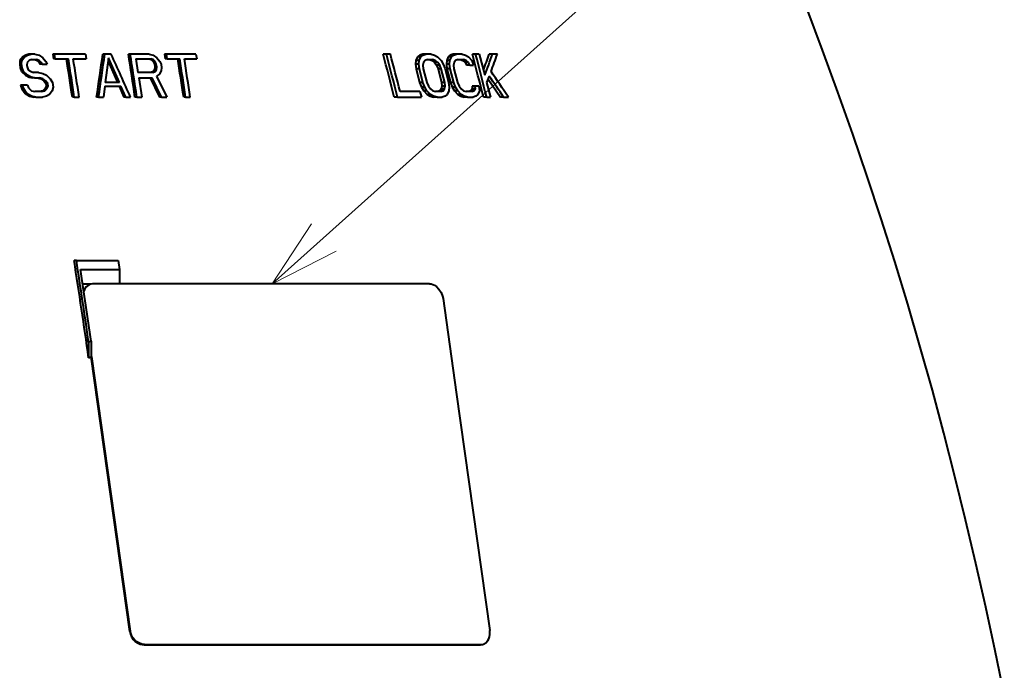
# Model space of a CAD drawing. Extents: x 44 to 817, y 33 to 551.
# Drawn here: x 254 to 288, y 262 to 285 of the extents above; entities that cross this region are included whole.
import ezdxf

# ---------------------------------------------------------------- set-up
doc = ezdxf.new("R2010")
doc.units = 0

msp = doc.modelspace()

# ---------------------------------------------------------------- linework, layer by layer
at = {"color": 7, "lineweight": 13}
msp.add_line((262.96225, 275.540283), (286.025787, 296.203857), dxfattribs=at)
at = {"color": 7, "lineweight": 40, "ltscale": 0.002866}
for p, q in [((254.480438, 283.549316), (254.370331, 283.517395)), ((254.437958, 283.517395), (254.548065, 283.549316))]:
    msp.add_line(p, q, dxfattribs=at)
at = {"color": 7, "lineweight": 40, "ltscale": 0.001691}
for p, q in [((254.548065, 283.549316), (254.480438, 283.549316)), ((257.127441, 283.549316), (257.059814, 283.549316)), ((254.437958, 283.517395), (254.370331, 283.517395)), ((258.881592, 282.942932), (258.813934, 282.942932)), ((258.926483, 283.006744), (258.858826, 283.006744)), ((259.944885, 282.049316), (259.877258, 282.049316))]:
    msp.add_line(p, q, dxfattribs=at)
at = {"color": 7, "lineweight": 40, "ltscale": 0.003592}
msp.add_line((254.691727, 283.549316), (254.548065, 283.549316), dxfattribs=at)
at = {"color": 7, "lineweight": 40, "ltscale": 0.003795}
msp.add_line((254.691727, 283.549316), (254.840149, 283.517395), dxfattribs=at)
at = {"color": 7, "lineweight": 40, "ltscale": 0.004038}
for p, q in [((255.310562, 283.549316), (255.33548, 283.38974)), ((255.403061, 283.38974), (255.378159, 283.549316)), ((256.454407, 283.549316), (256.479309, 283.38974)), ((259.210999, 283.549316), (259.235992, 283.38974)), ((259.303772, 283.38974), (259.278809, 283.549316)), ((260.306885, 283.549316), (260.331909, 283.38974))]:
    msp.add_line(p, q, dxfattribs=at)
at = {"color": 7, "lineweight": 40, "ltscale": 0.00169}
for p, q in [((255.378159, 283.549316), (255.310562, 283.549316)), ((254.22818, 283.198242), (254.160599, 283.198242)), ((254.237213, 283.325897), (254.169601, 283.325897)), ((254.332687, 283.453552), (254.265076, 283.453552)), ((255.403061, 283.38974), (255.33548, 283.38974))]:
    msp.add_line(p, q, dxfattribs=at)
at = {"color": 7, "lineweight": 40, "ltscale": 0.026906}
msp.add_line((256.454407, 283.549316), (255.378159, 283.549316), dxfattribs=at)
at = {"color": 7, "lineweight": 40, "ltscale": 0.005579}
msp.add_line((257.350616, 283.549316), (257.127441, 283.549316), dxfattribs=at)
at = {"color": 7, "lineweight": 40, "ltscale": 0.001692}
for p, q in [((258.016724, 283.549316), (257.949036, 283.549316)), ((258.939026, 283.102478), (258.871338, 283.102478))]:
    msp.add_line(p, q, dxfattribs=at)
at = {"color": 7, "lineweight": 40, "ltscale": 0.016521}
msp.add_line((258.677582, 283.549316), (258.016724, 283.549316), dxfattribs=at)
at = {"color": 7, "lineweight": 40, "ltscale": 0.003639}
msp.add_line((258.677582, 283.549316), (258.819611, 283.517395), dxfattribs=at)
at = {"color": 7, "lineweight": 40, "ltscale": 0.001695}
msp.add_line((259.278809, 283.549316), (259.210999, 283.549316), dxfattribs=at)
at = {"color": 7, "lineweight": 40, "ltscale": 0.025702}
msp.add_line((260.306885, 283.549316), (259.278809, 283.549316), dxfattribs=at)
at = {"color": 7, "lineweight": 40, "ltscale": 0.002832}
msp.add_line((266.944824, 283.549316), (266.831543, 283.549316), dxfattribs=at)
at = {"color": 7, "lineweight": 40, "ltscale": 0.003507}
msp.add_line((267.085114, 283.549316), (266.944824, 283.549316), dxfattribs=at)
at = {"color": 7, "lineweight": 40, "ltscale": 0.00273}
msp.add_line((268.210052, 283.549316), (268.105621, 283.517395), dxfattribs=at)
at = {"color": 7, "lineweight": 40, "ltscale": 0.002828}
msp.add_line((268.323181, 283.549316), (268.210052, 283.549316), dxfattribs=at)
at = {"color": 7, "lineweight": 40, "ltscale": 0.002731}
msp.add_line((268.218719, 283.517395), (268.323181, 283.549316), dxfattribs=at)
at = {"color": 7, "lineweight": 40, "ltscale": 0.004491}
for p, q in [((268.502838, 283.549316), (268.323181, 283.549316)), ((268.373138, 283.357819), (268.552795, 283.357819)), ((268.840149, 282.240784), (268.660492, 282.240784)), ((268.709045, 282.049316), (268.888672, 282.049316))]:
    msp.add_line(p, q, dxfattribs=at)
at = {"color": 7, "lineweight": 40, "ltscale": 0.003108}
for p, q in [((268.502838, 283.549316), (268.622986, 283.517395)), ((268.368835, 282.14505), (268.475525, 282.081207)), ((268.588226, 282.081207), (268.481567, 282.14505))]:
    msp.add_line(p, q, dxfattribs=at)
at = {"color": 7, "lineweight": 40, "ltscale": 0.002643}
msp.add_line((269.273621, 283.549316), (269.172821, 283.517395), dxfattribs=at)
at = {"color": 7, "lineweight": 40, "ltscale": 0.002827}
for p, q in [((269.386719, 283.549316), (269.273621, 283.549316)), ((268.087433, 283.325897), (267.974365, 283.325897)), ((268.144897, 283.453552), (268.031799, 283.453552)), ((268.218719, 283.517395), (268.105621, 283.517395)), ((269.214966, 283.453552), (269.101898, 283.453552)), ((269.285889, 283.517395), (269.172821, 283.517395)), ((269.727081, 283.325897), (269.614014, 283.325897))]:
    msp.add_line(p, q, dxfattribs=at)
at = {"color": 7, "lineweight": 40, "ltscale": 0.002644}
msp.add_line((269.285889, 283.517395), (269.386719, 283.549316), dxfattribs=at)
at = {"color": 7, "lineweight": 40, "ltscale": 0.004889}
msp.add_line((269.582275, 283.549316), (269.386719, 283.549316), dxfattribs=at)
at = {"color": 7, "lineweight": 40, "ltscale": 0.003019}
msp.add_line((269.582275, 283.549316), (269.69873, 283.517395), dxfattribs=at)
at = {"color": 7, "lineweight": 40, "ltscale": 0.002829}
msp.add_line((270.055145, 283.549316), (269.941986, 283.549316), dxfattribs=at)
at = {"color": 7, "lineweight": 40, "ltscale": 0.003192}
msp.add_line((270.182831, 283.549316), (270.055145, 283.549316), dxfattribs=at)
at = {"color": 7, "lineweight": 40, "ltscale": 0.01896}
msp.add_line((270.182831, 283.549316), (270.373352, 282.815247), dxfattribs=at)
at = {"color": 7, "lineweight": 40, "ltscale": 0.002831}
msp.add_line((270.646393, 283.549316), (270.533142, 283.549316), dxfattribs=at)
at = {"color": 7, "lineweight": 40, "ltscale": 0.004169}
msp.add_line((270.813141, 283.549316), (270.646393, 283.549316), dxfattribs=at)
at = {"color": 7, "lineweight": 40, "ltscale": 0.003199}
for p, q in [((254.169601, 283.325897), (254.160599, 283.198242)), ((254.22818, 283.198242), (254.237213, 283.325897))]:
    msp.add_line(p, q, dxfattribs=at)
at = {"color": 7, "lineweight": 40, "ltscale": 0.00323}
for p, q in [((254.160599, 283.198242), (254.180405, 283.070587)), ((254.247971, 283.070587), (254.22818, 283.198242)), ((259.088196, 283.198242), (259.108032, 283.070587))]:
    msp.add_line(p, q, dxfattribs=at)
at = {"color": 7, "lineweight": 40, "ltscale": 0.003985}
for p, q in [((254.265076, 283.453552), (254.169601, 283.325897)), ((254.237213, 283.325897), (254.332687, 283.453552))]:
    msp.add_line(p, q, dxfattribs=at)
at = {"color": 7, "lineweight": 40, "ltscale": 0.003078}
for p, q in [((254.370331, 283.517395), (254.265076, 283.453552)), ((254.332687, 283.453552), (254.437958, 283.517395))]:
    msp.add_line(p, q, dxfattribs=at)
at = {"color": 7, "lineweight": 40, "ltscale": 0.002419}
msp.add_line((254.420151, 283.262054), (254.406189, 283.166321), dxfattribs=at)
at = {"color": 7, "lineweight": 40, "ltscale": 0.00249}
msp.add_line((254.496597, 283.325897), (254.420151, 283.262054), dxfattribs=at)
at = {"color": 7, "lineweight": 40, "ltscale": 0.002185}
for p, q in [((254.577942, 283.357819), (254.496597, 283.325897)), ((268.808777, 282.272705), (268.727417, 282.240784))]:
    msp.add_line(p, q, dxfattribs=at)
at = {"color": 7, "lineweight": 40, "ltscale": 0.004309}
for p, q in [((254.577942, 283.357819), (254.750305, 283.357819)), ((254.819519, 282.911011), (254.647171, 282.911011)), ((254.676636, 282.719513), (254.848984, 282.719513))]:
    msp.add_line(p, q, dxfattribs=at)
at = {"color": 7, "lineweight": 40, "ltscale": 0.002412}
msp.add_line((254.682724, 283.357819), (254.773758, 283.325897), dxfattribs=at)
at = {"color": 7, "lineweight": 40, "ltscale": 0.002411}
msp.add_line((254.841324, 283.325897), (254.750305, 283.357819), dxfattribs=at)
at = {"color": 7, "lineweight": 40, "ltscale": 0.002318}
for p, q in [((254.773758, 283.325897), (254.841019, 283.262054)), ((254.908585, 283.262054), (254.841324, 283.325897))]:
    msp.add_line(p, q, dxfattribs=at)
at = {"color": 7, "lineweight": 40, "ltscale": 0.001689}
for p, q in [((254.841324, 283.325897), (254.773758, 283.325897)), ((254.908585, 283.262054), (254.841019, 283.262054)), ((254.947144, 283.198242), (254.879593, 283.198242)), ((254.247971, 283.070587), (254.180405, 283.070587)), ((254.29657, 282.942932), (254.229019, 282.942932))]:
    msp.add_line(p, q, dxfattribs=at)
at = {"color": 7, "lineweight": 40, "ltscale": 0.004027}
msp.add_line((254.840149, 283.517395), (254.969666, 283.421631), dxfattribs=at)
at = {"color": 7, "lineweight": 40, "ltscale": 0.001864}
for p, q in [((254.841019, 283.262054), (254.879593, 283.198242)), ((254.947144, 283.198242), (254.908585, 283.262054))]:
    msp.add_line(p, q, dxfattribs=at)
at = {"color": 7, "lineweight": 40, "ltscale": 0.004293}
msp.add_line((254.947144, 283.198242), (255.118851, 283.198242), dxfattribs=at)
at = {"color": 7, "lineweight": 40, "ltscale": 0.004144}
for p, q in [((254.969666, 283.421631), (255.075394, 283.293976)), ((258.247589, 282.049316), (258.413361, 282.049316))]:
    msp.add_line(p, q, dxfattribs=at)
at = {"color": 7, "lineweight": 40, "ltscale": 0.002628}
msp.add_line((255.075394, 283.293976), (255.118851, 283.198242), dxfattribs=at)
at = {"color": 7, "lineweight": 40, "ltscale": 0.011368}
msp.add_line((255.403061, 283.38974), (255.857788, 283.38974), dxfattribs=at)
at = {"color": 7, "lineweight": 40, "ltscale": 0.011289}
msp.add_line((256.02774, 283.38974), (256.479309, 283.38974), dxfattribs=at)
at = {"color": 7, "lineweight": 40, "ltscale": 0.021745}
msp.add_line((257.259033, 283.421631), (257.140625, 282.559937), dxfattribs=at)
at = {"color": 7, "lineweight": 40, "ltscale": 0.020408}
msp.add_line((257.243286, 283.305634), (257.575409, 282.559937), dxfattribs=at)
at = {"color": 7, "lineweight": 40, "ltscale": 0.023583}
msp.add_line((257.642853, 282.559937), (257.259033, 283.421631), dxfattribs=at)
at = {"color": 7, "lineweight": 40, "ltscale": 0.012111}
msp.add_line((258.207336, 283.38974), (258.281616, 282.911011), dxfattribs=at)
at = {"color": 7, "lineweight": 40, "ltscale": 0.013065}
msp.add_line((258.207336, 283.38974), (258.72995, 283.38974), dxfattribs=at)
at = {"color": 7, "lineweight": 40, "ltscale": 0.002322}
for p, q in [((258.662231, 283.38974), (258.749451, 283.357819)), ((258.817169, 283.357819), (258.72995, 283.38974))]:
    msp.add_line(p, q, dxfattribs=at)
at = {"color": 7, "lineweight": 40, "ltscale": 0.002272}
msp.add_line((258.749451, 283.357819), (258.814148, 283.293976), dxfattribs=at)
at = {"color": 7, "lineweight": 40, "ltscale": 0.001693}
for p, q in [((258.817169, 283.357819), (258.749451, 283.357819)), ((258.924164, 283.198242), (258.856445, 283.198242))]:
    msp.add_line(p, q, dxfattribs=at)
at = {"color": 7, "lineweight": 40, "ltscale": 0.002617}
msp.add_line((258.814148, 283.293976), (258.856445, 283.198242), dxfattribs=at)
at = {"color": 7, "lineweight": 40, "ltscale": 0.001694}
for p, q in [((258.881897, 283.293976), (258.814148, 283.293976)), ((259.303772, 283.38974), (259.235992, 283.38974))]:
    msp.add_line(p, q, dxfattribs=at)
at = {"color": 7, "lineweight": 40, "ltscale": 0.002273}
msp.add_line((258.881897, 283.293976), (258.817169, 283.357819), dxfattribs=at)
at = {"color": 7, "lineweight": 40, "ltscale": 0.003926}
msp.add_line((258.819611, 283.517395), (258.944061, 283.421631), dxfattribs=at)
at = {"color": 7, "lineweight": 40, "ltscale": 0.002423}
for p, q in [((258.856445, 283.198242), (258.871338, 283.102478)), ((258.939026, 283.102478), (258.924164, 283.198242))]:
    msp.add_line(p, q, dxfattribs=at)
at = {"color": 7, "lineweight": 40, "ltscale": 0.002616}
for p, q in [((258.924164, 283.198242), (258.881897, 283.293976)), ((259.045959, 283.293976), (259.088196, 283.198242))]:
    msp.add_line(p, q, dxfattribs=at)
at = {"color": 7, "lineweight": 40, "ltscale": 0.004083}
msp.add_line((258.944061, 283.421631), (259.045959, 283.293976), dxfattribs=at)
at = {"color": 7, "lineweight": 40, "ltscale": 0.010863}
msp.add_line((259.303772, 283.38974), (259.738281, 283.38974), dxfattribs=at)
at = {"color": 7, "lineweight": 40, "ltscale": 0.010782}
msp.add_line((259.900635, 283.38974), (260.331909, 283.38974), dxfattribs=at)
at = {"color": 7, "lineweight": 40, "ltscale": 0.003206}
for p, q in [((267.974365, 283.325897), (267.962128, 283.198242)), ((268.075165, 283.198242), (268.087433, 283.325897))]:
    msp.add_line(p, q, dxfattribs=at)
at = {"color": 7, "lineweight": 40, "ltscale": 0.004017}
msp.add_line((267.962128, 283.198242), (267.980774, 283.038666), dxfattribs=at)
at = {"color": 7, "lineweight": 40, "ltscale": 0.002826}
for p, q in [((268.075165, 283.198242), (267.962128, 283.198242)), ((269.808411, 283.262054), (269.695374, 283.262054))]:
    msp.add_line(p, q, dxfattribs=at)
at = {"color": 7, "lineweight": 40, "ltscale": 0.0035}
for p, q in [((268.031799, 283.453552), (267.974365, 283.325897)), ((268.087433, 283.325897), (268.144897, 283.453552))]:
    msp.add_line(p, q, dxfattribs=at)
at = {"color": 7, "lineweight": 40, "ltscale": 0.00244}
for p, q in [((268.105621, 283.517395), (268.031799, 283.453552)), ((268.144897, 283.453552), (268.218719, 283.517395)), ((269.308655, 283.262054), (269.289673, 283.166321))]:
    msp.add_line(p, q, dxfattribs=at)
at = {"color": 7, "lineweight": 40, "ltscale": 0.004016}
for p, q in [((268.09375, 283.038666), (268.075165, 283.198242)), ((269.115173, 282.559937), (269.133789, 282.40036))]:
    msp.add_line(p, q, dxfattribs=at)
at = {"color": 7, "lineweight": 40, "ltscale": 0.002447}
msp.add_line((268.240051, 283.262054), (268.219635, 283.166321), dxfattribs=at)
at = {"color": 7, "lineweight": 40, "ltscale": 0.002046}
msp.add_line((268.29126, 283.325897), (268.240051, 283.262054), dxfattribs=at)
at = {"color": 7, "lineweight": 40, "ltscale": 0.002197}
msp.add_line((268.373138, 283.357819), (268.29126, 283.325897), dxfattribs=at)
at = {"color": 7, "lineweight": 40, "ltscale": 0.002572}
msp.add_line((268.439758, 283.357819), (268.537567, 283.325897), dxfattribs=at)
at = {"color": 7, "lineweight": 40, "ltscale": 0.002629}
for p, q in [((268.537567, 283.325897), (268.621124, 283.262054)), ((268.734131, 283.262054), (268.650574, 283.325897)), ((254.427765, 282.464203), (254.471207, 282.368439))]:
    msp.add_line(p, q, dxfattribs=at)
at = {"color": 7, "lineweight": 40, "ltscale": 0.002825}
for p, q in [((268.650574, 283.325897), (268.537567, 283.325897)), ((268.734131, 283.262054), (268.621124, 283.262054)), ((269.16037, 283.325897), (269.047363, 283.325897)), ((269.854797, 283.166321), (269.741791, 283.166321))]:
    msp.add_line(p, q, dxfattribs=at)
at = {"color": 7, "lineweight": 40, "ltscale": 0.002571}
msp.add_line((268.650574, 283.325897), (268.552795, 283.357819), dxfattribs=at)
at = {"color": 7, "lineweight": 40, "ltscale": 0.002956}
for p, q in [((268.621124, 283.262054), (268.690552, 283.166321)), ((268.803528, 283.166321), (268.734131, 283.262054))]:
    msp.add_line(p, q, dxfattribs=at)
at = {"color": 7, "lineweight": 40, "ltscale": 0.00309}
msp.add_line((268.622986, 283.517395), (268.728821, 283.453552), dxfattribs=at)
at = {"color": 7, "lineweight": 40, "ltscale": 0.004418}
msp.add_line((268.728821, 283.453552), (268.851013, 283.325897), dxfattribs=at)
at = {"color": 7, "lineweight": 40, "ltscale": 0.003734}
msp.add_line((268.851013, 283.325897), (268.928558, 283.198242), dxfattribs=at)
at = {"color": 7, "lineweight": 40, "ltscale": 0.004294}
for p, q in [((268.928558, 283.198242), (268.992065, 283.038666)), ((268.104095, 282.559937), (268.167664, 282.40036)), ((268.280457, 282.40036), (268.216949, 282.559937))]:
    msp.add_line(p, q, dxfattribs=at)
at = {"color": 7, "lineweight": 40, "ltscale": 0.003203}
for p, q in [((269.047363, 283.325897), (269.03656, 283.198242)), ((269.149536, 283.198242), (269.16037, 283.325897)), ((269.289673, 283.166321), (269.300781, 283.038666))]:
    msp.add_line(p, q, dxfattribs=at)
at = {"color": 7, "lineweight": 40, "ltscale": 0.004019}
msp.add_line((269.03656, 283.198242), (269.055908, 283.038666), dxfattribs=at)
at = {"color": 7, "lineweight": 40, "ltscale": 0.002824}
for p, q in [((269.149536, 283.198242), (269.03656, 283.198242)), ((268.09375, 283.038666), (267.980774, 283.038666)), ((268.803528, 283.166321), (268.690552, 283.166321))]:
    msp.add_line(p, q, dxfattribs=at)
at = {"color": 7, "lineweight": 40, "ltscale": 0.00347}
msp.add_line((269.101898, 283.453552), (269.047363, 283.325897), dxfattribs=at)
at = {"color": 7, "lineweight": 40, "ltscale": 0.002386}
for p, q in [((269.172821, 283.517395), (269.101898, 283.453552)), ((269.214966, 283.453552), (269.285889, 283.517395))]:
    msp.add_line(p, q, dxfattribs=at)
at = {"color": 7, "lineweight": 40, "ltscale": 0.004018}
for p, q in [((269.168823, 283.038666), (269.149536, 283.198242)), ((270.172668, 282.432281), (270.191864, 282.272705))]:
    msp.add_line(p, q, dxfattribs=at)
at = {"color": 7, "lineweight": 40, "ltscale": 0.003471}
for p, q in [((269.16037, 283.325897), (269.214966, 283.453552)), ((269.42392, 282.559937), (269.478485, 282.432281))]:
    msp.add_line(p, q, dxfattribs=at)
at = {"color": 7, "lineweight": 40, "ltscale": 0.002013}
msp.add_line((269.357697, 283.325897), (269.308655, 283.262054), dxfattribs=at)
at = {"color": 7, "lineweight": 40, "ltscale": 0.00213}
msp.add_line((269.436707, 283.357819), (269.357697, 283.325897), dxfattribs=at)
at = {"color": 7, "lineweight": 40, "ltscale": 0.004888}
msp.add_line((269.436707, 283.357819), (269.632233, 283.357819), dxfattribs=at)
at = {"color": 7, "lineweight": 40, "ltscale": 0.002501}
msp.add_line((269.519196, 283.357819), (269.614014, 283.325897), dxfattribs=at)
at = {"color": 7, "lineweight": 40, "ltscale": 0.002585}
for p, q in [((269.614014, 283.325897), (269.695374, 283.262054)), ((269.808411, 283.262054), (269.727081, 283.325897))]:
    msp.add_line(p, q, dxfattribs=at)
at = {"color": 7, "lineweight": 40, "ltscale": 0.002502}
msp.add_line((269.727081, 283.325897), (269.632233, 283.357819), dxfattribs=at)
at = {"color": 7, "lineweight": 40, "ltscale": 0.00266}
msp.add_line((269.695374, 283.262054), (269.741791, 283.166321), dxfattribs=at)
at = {"color": 7, "lineweight": 40, "ltscale": 0.003027}
msp.add_line((269.69873, 283.517395), (269.801605, 283.453552), dxfattribs=at)
at = {"color": 7, "lineweight": 40, "ltscale": 0.004367}
msp.add_line((269.801605, 283.453552), (269.920868, 283.325897), dxfattribs=at)
at = {"color": 7, "lineweight": 40, "ltscale": 0.002659}
msp.add_line((269.854797, 283.166321), (269.808411, 283.262054), dxfattribs=at)
at = {"color": 7, "lineweight": 40, "ltscale": 0.004288}
for p, q in [((269.920868, 283.325897), (269.983795, 283.166321)), ((269.179169, 282.559937), (269.242004, 282.40036))]:
    msp.add_line(p, q, dxfattribs=at)
at = {"color": 7, "lineweight": 40, "ltscale": 0.003415}
for p, q in [((254.180405, 283.070587), (254.229019, 282.942932)), ((254.29657, 282.942932), (254.247971, 283.070587))]:
    msp.add_line(p, q, dxfattribs=at)
at = {"color": 7, "lineweight": 40, "ltscale": 0.004647}
msp.add_line((254.229019, 282.942932), (254.364105, 282.815247), dxfattribs=at)
at = {"color": 7, "lineweight": 40, "ltscale": 0.004646}
msp.add_line((254.43161, 282.815247), (254.29657, 282.942932), dxfattribs=at)
at = {"color": 7, "lineweight": 40, "ltscale": 0.001615}
msp.add_line((254.406189, 283.166321), (254.416092, 283.102478), dxfattribs=at)
at = {"color": 7, "lineweight": 40, "ltscale": 0.00263}
msp.add_line((254.416092, 283.102478), (254.459717, 283.006744), dxfattribs=at)
at = {"color": 7, "lineweight": 40, "ltscale": 0.002886}
msp.add_line((254.459717, 283.006744), (254.555939, 282.942932), dxfattribs=at)
at = {"color": 7, "lineweight": 40, "ltscale": 0.002416}
msp.add_line((254.555939, 282.942932), (254.647171, 282.911011), dxfattribs=at)
at = {"color": 7, "lineweight": 40, "ltscale": 0.003792}
msp.add_line((254.819519, 282.911011), (254.967819, 282.879089), dxfattribs=at)
at = {"color": 7, "lineweight": 40, "ltscale": 0.003495}
msp.add_line((254.967819, 282.879089), (255.092194, 282.815247), dxfattribs=at)
at = {"color": 7, "lineweight": 40, "ltscale": 0.013067}
msp.add_line((258.804291, 282.911011), (258.281616, 282.911011), dxfattribs=at)
at = {"color": 7, "lineweight": 40, "ltscale": 0.00209}
msp.add_line((258.813934, 282.942932), (258.736664, 282.911011), dxfattribs=at)
at = {"color": 7, "lineweight": 40, "ltscale": 0.002091}
msp.add_line((258.804291, 282.911011), (258.881592, 282.942932), dxfattribs=at)
at = {"color": 7, "lineweight": 40, "ltscale": 0.001951}
for p, q in [((258.858826, 283.006744), (258.813934, 282.942932)), ((258.881592, 282.942932), (258.926483, 283.006744))]:
    msp.add_line(p, q, dxfattribs=at)
at = {"color": 7, "lineweight": 40, "ltscale": 0.002414}
for p, q in [((258.871338, 283.102478), (258.858826, 283.006744)), ((258.926483, 283.006744), (258.939026, 283.102478)), ((259.108032, 283.070587), (259.09552, 282.974823))]:
    msp.add_line(p, q, dxfattribs=at)
at = {"color": 7, "lineweight": 40, "ltscale": 0.003551}
msp.add_line((259.09552, 282.974823), (259.033264, 282.847168), dxfattribs=at)
at = {"color": 7, "lineweight": 40, "ltscale": 0.012359}
for p, q in [((267.980774, 283.038666), (268.104095, 282.559937)), ((268.745911, 283.038666), (268.869171, 282.559937))]:
    msp.add_line(p, q, dxfattribs=at)
at = {"color": 7, "lineweight": 40, "ltscale": 0.012358}
for p, q in [((268.216949, 282.559937), (268.09375, 283.038666)), ((268.230042, 283.038666), (268.35321, 282.559937)), ((268.981964, 282.559937), (268.858826, 283.038666)), ((269.300781, 283.038666), (269.42392, 282.559937))]:
    msp.add_line(p, q, dxfattribs=at)
at = {"color": 7, "lineweight": 40, "ltscale": 0.003202}
for p, q in [((268.219635, 283.166321), (268.230042, 283.038666)), ((268.869171, 282.559937), (268.879578, 282.432281)), ((268.99234, 282.432281), (268.981964, 282.559937))]:
    msp.add_line(p, q, dxfattribs=at)
at = {"color": 7, "lineweight": 40, "ltscale": 0.003479}
msp.add_line((268.690552, 283.166321), (268.745911, 283.038666), dxfattribs=at)
at = {"color": 7, "lineweight": 40, "ltscale": 0.002823}
for p, q in [((268.858826, 283.038666), (268.745911, 283.038666)), ((269.168823, 283.038666), (269.055908, 283.038666))]:
    msp.add_line(p, q, dxfattribs=at)
at = {"color": 7, "lineweight": 40, "ltscale": 0.003478}
for p, q in [((268.858826, 283.038666), (268.803528, 283.166321)), ((268.35321, 282.559937), (268.408478, 282.432281))]:
    msp.add_line(p, q, dxfattribs=at)
at = {"color": 7, "lineweight": 40, "ltscale": 0.012356}
msp.add_line((268.992065, 283.038666), (269.114868, 282.559937), dxfattribs=at)
at = {"color": 7, "lineweight": 40, "ltscale": 0.012361}
msp.add_line((269.055908, 283.038666), (269.179504, 282.559937), dxfattribs=at)
at = {"color": 7, "lineweight": 40, "ltscale": 0.01236}
msp.add_line((269.291962, 282.559937), (269.168488, 283.038666), dxfattribs=at)
at = {"color": 7, "lineweight": 40, "ltscale": 0.003225}
for p, q in [((269.854797, 283.166321), (269.983795, 283.166321)), ((270.172668, 282.432281), (270.043671, 282.432281))]:
    msp.add_line(p, q, dxfattribs=at)
at = {"color": 7, "lineweight": 40, "ltscale": 0.00351}
msp.add_line((254.364105, 282.815247), (254.489151, 282.751434), dxfattribs=at)
at = {"color": 7, "lineweight": 40, "ltscale": 0.001688}
for p, q in [((254.43161, 282.815247), (254.364105, 282.815247)), ((259.100555, 282.049316), (259.033051, 282.049316))]:
    msp.add_line(p, q, dxfattribs=at)
at = {"color": 7, "lineweight": 40, "ltscale": 0.003509}
msp.add_line((254.556641, 282.751434), (254.43161, 282.815247), dxfattribs=at)
at = {"color": 7, "lineweight": 40, "ltscale": 0.003104}
for p, q in [((254.489151, 282.751434), (254.609146, 282.719513)), ((254.676636, 282.719513), (254.556641, 282.751434)), ((254.572235, 282.272705), (254.69223, 282.240784))]:
    msp.add_line(p, q, dxfattribs=at)
at = {"color": 7, "lineweight": 40, "ltscale": 0.001687}
for p, q in [((254.556641, 282.751434), (254.489151, 282.751434)), ((254.676636, 282.719513), (254.609146, 282.719513)), ((254.254562, 282.464203), (254.187088, 282.464203))]:
    msp.add_line(p, q, dxfattribs=at)
at = {"color": 7, "lineweight": 40, "ltscale": 0.003095}
for p, q in [((254.781509, 282.719513), (254.901138, 282.687592)), ((254.968597, 282.687592), (254.848984, 282.719513))]:
    msp.add_line(p, q, dxfattribs=at)
at = {"color": 7, "lineweight": 40, "ltscale": 0.002877}
msp.add_line((254.901138, 282.687592), (254.996887, 282.623779), dxfattribs=at)
at = {"color": 7, "lineweight": 40, "ltscale": 0.001686}
for p, q in [((254.968597, 282.687592), (254.901138, 282.687592)), ((255.064331, 282.623779), (254.996887, 282.623779)), ((255.13623, 282.528015), (255.068802, 282.528015)), ((254.302917, 282.336548), (254.235474, 282.336548))]:
    msp.add_line(p, q, dxfattribs=at)
at = {"color": 7, "lineweight": 40, "ltscale": 0.002876}
msp.add_line((255.064331, 282.623779), (254.968597, 282.687592), dxfattribs=at)
at = {"color": 7, "lineweight": 40, "ltscale": 0.002994}
for p, q in [((254.996887, 282.623779), (255.068802, 282.528015)), ((255.13623, 282.528015), (255.064331, 282.623779))]:
    msp.add_line(p, q, dxfattribs=at)
at = {"color": 7, "lineweight": 40, "ltscale": 0.002421}
for p, q in [((255.068802, 282.528015), (255.083435, 282.432281)), ((255.150848, 282.432281), (255.13623, 282.528015))]:
    msp.add_line(p, q, dxfattribs=at)
at = {"color": 7, "lineweight": 40, "ltscale": 0.004627}
msp.add_line((255.092194, 282.815247), (255.226196, 282.687592), dxfattribs=at)
at = {"color": 7, "lineweight": 40, "ltscale": 0.003723}
msp.add_line((255.226196, 282.687592), (255.302887, 282.559937), dxfattribs=at)
at = {"color": 7, "lineweight": 40, "ltscale": 0.004036}
msp.add_line((255.302887, 282.559937), (255.327255, 282.40036), dxfattribs=at)
at = {"color": 7, "lineweight": 40, "ltscale": 0.012556}
msp.add_line((257.642853, 282.559937), (257.140625, 282.559937), dxfattribs=at)
at = {"color": 7, "lineweight": 40, "ltscale": 0.016949}
msp.add_line((258.311096, 282.719513), (258.413361, 282.049316), dxfattribs=at)
at = {"color": 7, "lineweight": 40, "ltscale": 0.011696}
msp.add_line((258.311096, 282.719513), (258.778931, 282.719513), dxfattribs=at)
at = {"color": 7, "lineweight": 40, "ltscale": 0.018585}
msp.add_line((258.711334, 282.719513), (259.033051, 282.049316), dxfattribs=at)
at = {"color": 7, "lineweight": 40, "ltscale": 0.018584}
msp.add_line((259.100555, 282.049316), (258.778931, 282.719513), dxfattribs=at)
at = {"color": 7, "lineweight": 40, "ltscale": 0.002958}
msp.add_line((259.033264, 282.847168), (258.933624, 282.783356), dxfattribs=at)
at = {"color": 7, "lineweight": 40, "ltscale": 0.020421}
msp.add_line((258.933624, 282.783356), (259.291962, 282.049316), dxfattribs=at)
at = {"color": 7, "lineweight": 40, "ltscale": 0.002821}
for p, q in [((268.216949, 282.559937), (268.104095, 282.559937)), ((267.331329, 282.049316), (267.218475, 282.049316)), ((271.032745, 282.049316), (270.919922, 282.049316))]:
    msp.add_line(p, q, dxfattribs=at)
at = {"color": 7, "lineweight": 40, "ltscale": 0.00282}
for p, q in [((268.981964, 282.559937), (268.869171, 282.559937)), ((269.291962, 282.559937), (269.179169, 282.559937)), ((268.280457, 282.40036), (268.167664, 282.40036)), ((270.043671, 282.432281), (269.930878, 282.432281))]:
    msp.add_line(p, q, dxfattribs=at)
at = {"color": 7, "lineweight": 40, "ltscale": 0.004287}
msp.add_line((269.354736, 282.40036), (269.291962, 282.559937), dxfattribs=at)
at = {"color": 7, "lineweight": 40, "ltscale": 0.006031}
msp.add_line((270.529907, 282.783356), (270.438904, 282.559937), dxfattribs=at)
at = {"color": 7, "lineweight": 40, "ltscale": 0.013173}
msp.add_line((270.438904, 282.559937), (270.568939, 282.049316), dxfattribs=at)
at = {"color": 7, "lineweight": 40, "ltscale": 0.019111}
msp.add_line((270.488068, 282.680084), (270.919922, 282.049316), dxfattribs=at)
at = {"color": 7, "lineweight": 40, "ltscale": 0.003413}
for p, q in [((254.187088, 282.464203), (254.235474, 282.336548)), ((254.302917, 282.336548), (254.254562, 282.464203))]:
    msp.add_line(p, q, dxfattribs=at)
at = {"color": 7, "lineweight": 40, "ltscale": 0.004858}
for p, q in [((254.235474, 282.336548), (254.346375, 282.176971)), ((254.413788, 282.176971), (254.302917, 282.336548))]:
    msp.add_line(p, q, dxfattribs=at)
at = {"color": 7, "lineweight": 40, "ltscale": 0.00433}
msp.add_line((254.427765, 282.464203), (254.254562, 282.464203), dxfattribs=at)
at = {"color": 7, "lineweight": 40, "ltscale": 0.004634}
for p, q in [((254.346375, 282.176971), (254.505096, 282.081207)), ((254.572479, 282.081207), (254.413788, 282.176971))]:
    msp.add_line(p, q, dxfattribs=at)
at = {"color": 7, "lineweight": 40, "ltscale": 0.001685}
for p, q in [((254.413788, 282.176971), (254.346375, 282.176971)), ((255.031952, 282.272705), (254.964569, 282.272705)), ((255.108185, 282.336548), (255.040787, 282.336548)), ((255.150848, 282.432281), (255.083435, 282.432281)), ((254.572479, 282.081207), (254.505096, 282.081207)), ((257.859558, 282.049316), (257.792175, 282.049316)), ((258.247589, 282.049316), (258.180176, 282.049316))]:
    msp.add_line(p, q, dxfattribs=at)
at = {"color": 7, "lineweight": 40, "ltscale": 0.00348}
msp.add_line((254.471207, 282.368439), (254.572235, 282.272705), dxfattribs=at)
at = {"color": 7, "lineweight": 40, "ltscale": 0.005746}
for p, q in [((254.922089, 282.240784), (254.69223, 282.240784)), ((254.721252, 282.049316), (254.951111, 282.049316))]:
    msp.add_line(p, q, dxfattribs=at)
at = {"color": 7, "lineweight": 40, "ltscale": 0.002861}
msp.add_line((254.964569, 282.272705), (254.854691, 282.240784), dxfattribs=at)
at = {"color": 7, "lineweight": 40, "ltscale": 0.00286}
msp.add_line((254.922089, 282.240784), (255.031952, 282.272705), dxfattribs=at)
at = {"color": 7, "lineweight": 40, "ltscale": 0.002486}
for p, q in [((255.040787, 282.336548), (254.964569, 282.272705)), ((255.031952, 282.272705), (255.108185, 282.336548))]:
    msp.add_line(p, q, dxfattribs=at)
at = {"color": 7, "lineweight": 40, "ltscale": 0.00262}
for p, q in [((255.083435, 282.432281), (255.040787, 282.336548)), ((255.108185, 282.336548), (255.150848, 282.432281))]:
    msp.add_line(p, q, dxfattribs=at)
at = {"color": 7, "lineweight": 40, "ltscale": 0.003979}
msp.add_line((255.289551, 282.272705), (255.194519, 282.14505), dxfattribs=at)
at = {"color": 7, "lineweight": 40, "ltscale": 0.003328}
msp.add_line((255.327255, 282.40036), (255.289551, 282.272705), dxfattribs=at)
at = {"color": 7, "lineweight": 40, "ltscale": 0.009668}
msp.add_line((257.132141, 282.432281), (257.078278, 282.049316), dxfattribs=at)
at = {"color": 7, "lineweight": 40, "ltscale": 0.013951}
msp.add_line((257.132141, 282.432281), (257.690186, 282.432281), dxfattribs=at)
at = {"color": 7, "lineweight": 40, "ltscale": 0.010469}
for p, q in [((257.622742, 282.432281), (257.792175, 282.049316)), ((257.859558, 282.049316), (257.690186, 282.432281))]:
    msp.add_line(p, q, dxfattribs=at)
at = {"color": 7, "lineweight": 40, "ltscale": 0.017323}
msp.add_line((268.115845, 282.240784), (267.422913, 282.240784), dxfattribs=at)
at = {"color": 7, "lineweight": 40, "ltscale": 0.004938}
msp.add_line((268.115845, 282.240784), (268.164398, 282.049316), dxfattribs=at)
at = {"color": 7, "lineweight": 40, "ltscale": 0.00374}
for p, q in [((268.167664, 282.40036), (268.245667, 282.272705)), ((268.358429, 282.272705), (268.280457, 282.40036))]:
    msp.add_line(p, q, dxfattribs=at)
at = {"color": 7, "lineweight": 40, "ltscale": 0.004435}
msp.add_line((268.245667, 282.272705), (268.368835, 282.14505), dxfattribs=at)
at = {"color": 7, "lineweight": 40, "ltscale": 0.002819}
for p, q in [((268.358429, 282.272705), (268.245667, 282.272705)), ((268.972198, 282.336548), (268.859436, 282.336548)), ((268.99234, 282.432281), (268.879578, 282.432281)), ((269.998047, 282.272705), (269.885284, 282.272705)), ((270.046539, 282.336548), (269.933777, 282.336548))]:
    msp.add_line(p, q, dxfattribs=at)
at = {"color": 7, "lineweight": 40, "ltscale": 0.004434}
msp.add_line((268.481567, 282.14505), (268.358429, 282.272705), dxfattribs=at)
at = {"color": 7, "lineweight": 40, "ltscale": 0.002961}
msp.add_line((268.408478, 282.432281), (268.47818, 282.336548), dxfattribs=at)
at = {"color": 7, "lineweight": 40, "ltscale": 0.002638}
msp.add_line((268.47818, 282.336548), (268.562195, 282.272705), dxfattribs=at)
at = {"color": 7, "lineweight": 40, "ltscale": 0.002584}
msp.add_line((268.562195, 282.272705), (268.660492, 282.240784), dxfattribs=at)
at = {"color": 7, "lineweight": 40, "ltscale": 0.002038}
for p, q in [((268.859436, 282.336548), (268.808777, 282.272705)), ((268.921478, 282.272705), (268.972198, 282.336548))]:
    msp.add_line(p, q, dxfattribs=at)
at = {"color": 7, "lineweight": 40, "ltscale": 0.002818}
for p, q in [((268.921478, 282.272705), (268.808777, 282.272705)), ((269.354736, 282.40036), (269.242004, 282.40036)), ((269.431274, 282.272705), (269.318542, 282.272705)), ((268.481567, 282.14505), (268.368835, 282.14505)), ((268.588226, 282.081207), (268.475525, 282.081207)), ((270.441162, 282.049316), (270.328461, 282.049316))]:
    msp.add_line(p, q, dxfattribs=at)
at = {"color": 7, "lineweight": 40, "ltscale": 0.002184}
msp.add_line((268.840149, 282.240784), (268.921478, 282.272705), dxfattribs=at)
at = {"color": 7, "lineweight": 40, "ltscale": 0.002446}
for p, q in [((268.879578, 282.432281), (268.859436, 282.336548)), ((268.972198, 282.336548), (268.99234, 282.432281))]:
    msp.add_line(p, q, dxfattribs=at)
at = {"color": 7, "lineweight": 40, "ltscale": 0.00349}
msp.add_line((269.121918, 282.272705), (269.065399, 282.14505), dxfattribs=at)
at = {"color": 7, "lineweight": 40, "ltscale": 0.003205}
msp.add_line((269.133789, 282.40036), (269.121918, 282.272705), dxfattribs=at)
at = {"color": 7, "lineweight": 40, "ltscale": 0.003721}
for p, q in [((269.242004, 282.40036), (269.318542, 282.272705)), ((269.431274, 282.272705), (269.354736, 282.40036))]:
    msp.add_line(p, q, dxfattribs=at)
at = {"color": 7, "lineweight": 40, "ltscale": 0.004385}
msp.add_line((269.318542, 282.272705), (269.438843, 282.14505), dxfattribs=at)
at = {"color": 7, "lineweight": 40, "ltscale": 0.004384}
msp.add_line((269.551514, 282.14505), (269.431274, 282.272705), dxfattribs=at)
at = {"color": 7, "lineweight": 40, "ltscale": 0.002939}
msp.add_line((269.478485, 282.432281), (269.546722, 282.336548), dxfattribs=at)
at = {"color": 7, "lineweight": 40, "ltscale": 0.002596}
msp.add_line((269.546722, 282.336548), (269.628601, 282.272705), dxfattribs=at)
at = {"color": 7, "lineweight": 40, "ltscale": 0.002516}
msp.add_line((269.628601, 282.272705), (269.72403, 282.240784), dxfattribs=at)
at = {"color": 7, "lineweight": 40, "ltscale": 0.00489}
for p, q in [((269.919617, 282.240784), (269.72403, 282.240784)), ((269.772583, 282.049316), (269.96817, 282.049316))]:
    msp.add_line(p, q, dxfattribs=at)
at = {"color": 7, "lineweight": 40, "ltscale": 0.002116}
msp.add_line((269.885284, 282.272705), (269.806885, 282.240784), dxfattribs=at)
at = {"color": 7, "lineweight": 40, "ltscale": 0.002004}
for p, q in [((269.933777, 282.336548), (269.885284, 282.272705)), ((269.998047, 282.272705), (270.046539, 282.336548))]:
    msp.add_line(p, q, dxfattribs=at)
at = {"color": 7, "lineweight": 40, "ltscale": 0.002117}
msp.add_line((269.919617, 282.240784), (269.998047, 282.272705), dxfattribs=at)
at = {"color": 7, "lineweight": 40, "ltscale": 0.002394}
for p, q in [((269.930878, 282.432281), (269.933777, 282.336548)), ((270.046539, 282.336548), (270.043671, 282.432281))]:
    msp.add_line(p, q, dxfattribs=at)
at = {"color": 7, "lineweight": 40, "ltscale": 0.003461}
msp.add_line((270.191864, 282.272705), (270.138275, 282.14505), dxfattribs=at)
at = {"color": 7, "lineweight": 40, "ltscale": 0.003804}
for p, q in [((254.505096, 282.081207), (254.653885, 282.049316)), ((254.721252, 282.049316), (254.572479, 282.081207))]:
    msp.add_line(p, q, dxfattribs=at)
at = {"color": 7, "lineweight": 40, "ltscale": 0.001684}
msp.add_line((254.721252, 282.049316), (254.653885, 282.049316), dxfattribs=at)
at = {"color": 7, "lineweight": 40, "ltscale": 0.003554}
msp.add_line((255.089661, 282.081207), (254.951111, 282.049316), dxfattribs=at)
at = {"color": 7, "lineweight": 40, "ltscale": 0.003069}
msp.add_line((255.194519, 282.14505), (255.089661, 282.081207), dxfattribs=at)
at = {"color": 7, "lineweight": 40, "ltscale": 0.001683}
for p, q in [((256.063477, 282.049316), (255.996155, 282.049316)), ((256.909943, 282.049316), (256.842621, 282.049316))]:
    msp.add_line(p, q, dxfattribs=at)
at = {"color": 7, "lineweight": 40, "ltscale": 0.004249}
msp.add_line((256.063477, 282.049316), (256.233429, 282.049316), dxfattribs=at)
at = {"color": 7, "lineweight": 40, "ltscale": 0.004208}
msp.add_line((256.909943, 282.049316), (257.078278, 282.049316), dxfattribs=at)
at = {"color": 7, "lineweight": 40, "ltscale": 0.004163}
msp.add_line((257.859558, 282.049316), (258.026093, 282.049316), dxfattribs=at)
at = {"color": 7, "lineweight": 40, "ltscale": 0.004785}
msp.add_line((259.100555, 282.049316), (259.291962, 282.049316), dxfattribs=at)
at = {"color": 7, "lineweight": 40, "ltscale": 0.00406}
msp.add_line((259.944885, 282.049316), (260.1073, 282.049316), dxfattribs=at)
at = {"color": 7, "lineweight": 40, "ltscale": 0.020827}
msp.add_line((267.331329, 282.049316), (268.164398, 282.049316), dxfattribs=at)
at = {"color": 7, "lineweight": 40, "ltscale": 0.003125}
msp.add_line((268.475525, 282.081207), (268.596375, 282.049316), dxfattribs=at)
at = {"color": 7, "lineweight": 40, "ltscale": 0.003124}
msp.add_line((268.709045, 282.049316), (268.588226, 282.081207), dxfattribs=at)
at = {"color": 7, "lineweight": 40, "ltscale": 0.002817}
for p, q in [((268.709045, 282.049316), (268.596375, 282.049316)), ((269.551514, 282.14505), (269.438843, 282.14505)), ((269.655304, 282.081207), (269.542633, 282.081207)), ((269.772583, 282.049316), (269.659912, 282.049316))]:
    msp.add_line(p, q, dxfattribs=at)
at = {"color": 7, "lineweight": 40, "ltscale": 0.002713}
msp.add_line((268.992401, 282.081207), (268.888672, 282.049316), dxfattribs=at)
at = {"color": 7, "lineweight": 40, "ltscale": 0.002424}
msp.add_line((269.065399, 282.14505), (268.992401, 282.081207), dxfattribs=at)
at = {"color": 7, "lineweight": 40, "ltscale": 0.003046}
for p, q in [((269.438843, 282.14505), (269.542633, 282.081207)), ((269.655304, 282.081207), (269.551514, 282.14505))]:
    msp.add_line(p, q, dxfattribs=at)
at = {"color": 7, "lineweight": 40, "ltscale": 0.003038}
for p, q in [((269.542633, 282.081207), (269.659912, 282.049316)), ((269.772583, 282.049316), (269.655304, 282.081207))]:
    msp.add_line(p, q, dxfattribs=at)
at = {"color": 7, "lineweight": 40, "ltscale": 0.002625}
msp.add_line((270.068207, 282.081207), (269.96817, 282.049316), dxfattribs=at)
at = {"color": 7, "lineweight": 40, "ltscale": 0.00237}
msp.add_line((270.138275, 282.14505), (270.068207, 282.081207), dxfattribs=at)
at = {"color": 7, "lineweight": 40, "ltscale": 0.003194}
msp.add_line((270.441162, 282.049316), (270.568939, 282.049316), dxfattribs=at)
at = {"color": 7, "lineweight": 40, "ltscale": 0.004172}
msp.add_line((271.032745, 282.049316), (271.199615, 282.049316), dxfattribs=at)
at = {"color": 7, "lineweight": 40, "ltscale": 0.001974}
msp.add_line((256.135651, 276.354248), (256.056671, 276.354248), dxfattribs=at)
at = {"color": 7, "lineweight": 40, "ltscale": 0.03643}
msp.add_line((256.135651, 276.354248), (257.592865, 276.354248), dxfattribs=at)
at = {"color": 7, "lineweight": 40, "ltscale": 0.008007}
msp.add_line((257.592865, 276.354248), (257.641998, 276.03775), dxfattribs=at)
at = {"color": 7, "lineweight": 40, "ltscale": 0.03413}
msp.add_line((256.276794, 276.03775), (257.641998, 276.03775), dxfattribs=at)
at = {"color": 7, "lineweight": 40, "ltscale": 0.012437}
msp.add_line((257.641998, 276.03775), (257.641998, 275.540283), dxfattribs=at)
at = {"color": 7, "lineweight": 40, "ltscale": 0.007484}
msp.add_line((256.654938, 275.525726), (256.355591, 275.525726), dxfattribs=at)
at = {"color": 7, "lineweight": 40, "ltscale": 0.000609}
msp.add_line((256.526825, 275.463287), (256.507294, 275.44873), dxfattribs=at)
at = {"color": 7, "lineweight": 40, "ltscale": 0.022466}
msp.add_line((257.662872, 275.540283), (256.764252, 275.540283), dxfattribs=at)
at = {"color": 7, "lineweight": 40, "ltscale": 0.269511}
msp.add_line((268.443298, 275.540283), (257.662872, 275.540283), dxfattribs=at)
at = {"color": 7, "lineweight": 40, "ltscale": 0.002343}
msp.add_line((256.651794, 273.532166), (256.565186, 273.496307), dxfattribs=at)
at = {"color": 7, "lineweight": 40, "ltscale": 0.013699}
msp.add_line((256.565186, 273.496307), (256.565186, 272.948364), dxfattribs=at)
at = {"color": 7, "lineweight": 40, "ltscale": 0.013686}
msp.add_line((256.651794, 273.532166), (256.651794, 272.984741), dxfattribs=at)
at = {"color": 7, "lineweight": 40, "ltscale": 0.002348}
msp.add_line((256.565186, 272.948364), (256.651794, 272.984741), dxfattribs=at)
at = {"color": 7, "lineweight": 40, "ltscale": 0.241815}
msp.add_line((258.000366, 263.406616), (256.651794, 272.984741), dxfattribs=at)
at = {"color": 7, "lineweight": 40, "ltscale": 0.241896}
msp.add_line((258.020752, 263.417053), (256.671478, 272.998352), dxfattribs=at)
at = {"color": 7, "lineweight": 13, "ltscale": 0.000573}
for p, q in [((258.000366, 263.406616), (258.020752, 263.417053)), ((258.495544, 262.943909), (258.51593, 262.954346))]:
    msp.add_line(p, q, dxfattribs=at)
at = {"color": 7, "lineweight": 40, "ltscale": 0.29285}
msp.add_line((258.495544, 262.943909), (270.209534, 262.943909), dxfattribs=at)
at = {"color": 7, "lineweight": 40, "ltscale": 0.293147}
msp.add_line((258.51593, 262.954346), (270.241791, 262.954346), dxfattribs=at)
at = {"color": 7, "lineweight": 13, "ltscale": 0.000848}
msp.add_line((270.209534, 262.943909), (270.241791, 262.954346), dxfattribs=at)
at = {"color": 7, "lineweight": 40, "ltscale": 0.000848}
msp.add_line((270.29599, 262.957397), (270.328247, 262.967834), dxfattribs=at)
at = {"color": 7, "lineweight": 40}
for points in [[(288.486847, 261.205933), (288.168579, 262.73291), (287.838348, 264.257446), (287.495331, 265.779144), (287.138702, 267.297577), (286.767609, 268.812347), (286.381226, 270.323059), (285.978699, 271.829315), (285.559235, 273.330719), (285.122162, 274.826935), (284.667755, 276.317871), (284.196411, 277.803436), (283.708527, 279.283661), (283.204529, 280.758484), (282.684875, 282.227814), (282.149933, 283.691681), (281.600098, 285.149994), (281.035522, 286.6026), (280.455963, 288.049316)], [(268.443298, 275.540283), (268.504272, 275.53418), (268.565338, 275.516296), (268.627472, 275.486084), (268.686493, 275.445251), (268.778595, 275.352142), (268.851776, 275.237885), (268.90152, 275.110229), (268.918945, 275.027527)], [(268.918945, 275.027527), (269.380066, 271.758972), (270.550629, 263.442474)], [(258.000366, 263.406616), (258.02356, 263.308533), (258.06424, 263.215851), (258.120819, 263.13208), (258.190613, 263.060852), (258.271515, 263.004456), (258.360565, 262.965454), (258.427612, 262.949371), (258.495544, 262.943909)], [(258.51593, 262.954346), (258.423279, 262.964478), (258.333374, 262.99408), (258.249725, 263.041443), (258.173767, 263.105988), (258.110382, 263.184052), (258.061829, 263.272522), (258.036346, 263.343536), (258.020752, 263.417053)], [(270.328247, 262.967834), (270.415955, 263.015076), (270.485291, 263.091644), (270.518524, 263.154083), (270.541473, 263.223511), (270.554138, 263.29834), (270.550629, 263.442474)]]:
    msp.add_lwpolyline(points, dxfattribs=at)
at = {"color": 7, "lineweight": 13}
msp.add_lwpolyline([(264.32901, 277.633575), (262.96225, 275.540283), (265.192535, 276.669739)], dxfattribs=at)
at = {"color": 7, "lineweight": 40}
for centre, radius, start, end in [((27.600983, 316.009583), 231.743448, 351.57338, 351.948105), ((27.3526, 316.098022), 232.068724, 351.563209, 351.93742), ((-21.497406, 157.078827), 306.187846, 24.088657, 24.396491), ((-44.767792, 236.132858), 306.4079, 8.618466, 8.902265), ((-44.860199, 236.161362), 306.561638, 8.608722, 8.892371), ((78.624695, 234.199432), 194.569326, 14.236629, 14.692802), ((78.653702, 234.233261), 194.642281, 14.220907, 14.676876), ((78.502411, 234.169312), 194.940552, 14.276147, 14.673345), ((81.374649, 234.164612), 194.926869, 14.220526, 14.675829), ((81.406647, 234.198914), 194.996705, 14.204929, 14.660036), ((212.893234, 304.54837), 61.345896, 339.428747, 339.98257), ((212.641312, 304.706787), 61.743249, 339.233681, 339.960449), ((212.746887, 304.166626), 61.617897, 339.852335, 340.451795), ((-47.376129, 236.128098), 306.828139, 8.60747, 8.860713), ((-47.465057, 236.156769), 306.978355, 8.597814, 8.850925), ((-47.295135, 236.156769), 306.978346, 8.597814, 8.850925), ((-41.288086, 236.265182), 304.62558, 8.644101, 8.8992), ((-41.395569, 236.292099), 304.794676, 8.634152, 8.889103), ((-41.036835, 236.304291), 304.59875, 8.637428, 8.892546), ((142.817169, 195.730743), 154.702762, 33.915103, 34.314853), ((143.998535, 195.565155), 153.678888, 34.246804, 34.578533), ((17.781418, 239.036652), 241.179795, 8.083003, 8.901104), ((16.947708, 238.943741), 242.095883, 8.205427, 8.889407), ((17.26326, 238.984482), 241.868578, 8.21202, 8.81218), ((256.741791, 275.136444), 0.390555, 126.905243, 154.491434), ((256.764648, 275.148071), 0.394952, 127.036191, 160.265785), ((256.760529, 275.145782), 0.394372, 89.462316, 126.357516), ((270.210205, 263.223907), 0.279989, 269.85683, 287.838751), ((270.242493, 263.234344), 0.279966, 269.856482, 287.839646)]:
    msp.add_arc(centre, radius, start, end, dxfattribs=at)

doc.saveas('drawing.dxf')
